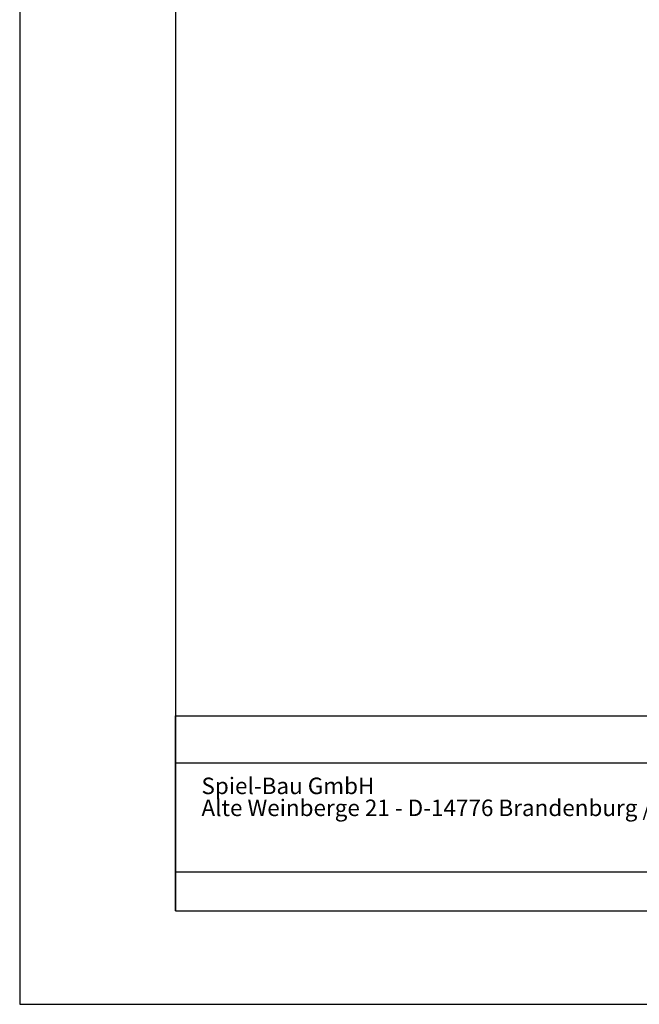
# Model space of a CAD drawing. Units: millimetres. Extents: x 0 to 21, y 0 to 29.7.
# Drawn here: x 0 to 8, y 0 to 12.6 of the extents above; entities that cross this region are included whole.
import ezdxf

# ---------------------------------------------------------------- set-up
doc = ezdxf.new("R2010")
doc.units = ezdxf.units.MM
doc.layers.add('FORMAT', color=7, linetype='Continuous')
doc.styles.add('SLDTEXTSTYLE1', font='ARIAL.TTF', dxfattribs={"width": 0.948})
doc.styles.add('SLDTEXTSTYLE2', font='ARIALBD.TTF', dxfattribs={"width": 0.948})

# ---------------------------------------------------------------- blocks, each defined once
blk = doc.blocks.new('SW_NOTE_0_1')
at = {"color": 0, "linetype": 'Continuous', "lineweight": 0, "char_height": 0.21167, "attachment_point": 1}
for s, insert, style in [('Spiel-Bau GmbH', (0, 0.273), 'SLDTEXTSTYLE2'), ('Alte Weinberge 21 - D-14776 Brandenburg / Havel', (0, -0.009), 'SLDTEXTSTYLE1')]:
    blk.add_mtext(s, dxfattribs=dict(at, insert=insert, style=style))

msp = doc.modelspace()

# ---------------------------------------------------------------- linework, layer by layer
at = {"layer": 'FORMAT'}
for p, q in [((0, 29.7), (0, 0)), ((2, 28.5), (2, 1.2)), ((2, 1.2), (2, 3.7)), ((2, 3.7), (20, 3.7)), ((2, 3.1), (20, 3.1)), ((2, 1.7), (20, 1.7)), ((2, 1.2), (20, 1.2)), ((0, 0), (21, 0))]:
    msp.add_line(p, q, dxfattribs=at)

# ---------------------------------------------------------------- block references
at = {"color": 7, "linetype": 'Continuous', "lineweight": 0}
msp.add_blockref('SW_NOTE_0_1', (2.334, 2.636), dxfattribs=at)

doc.saveas('drawing.dxf')
